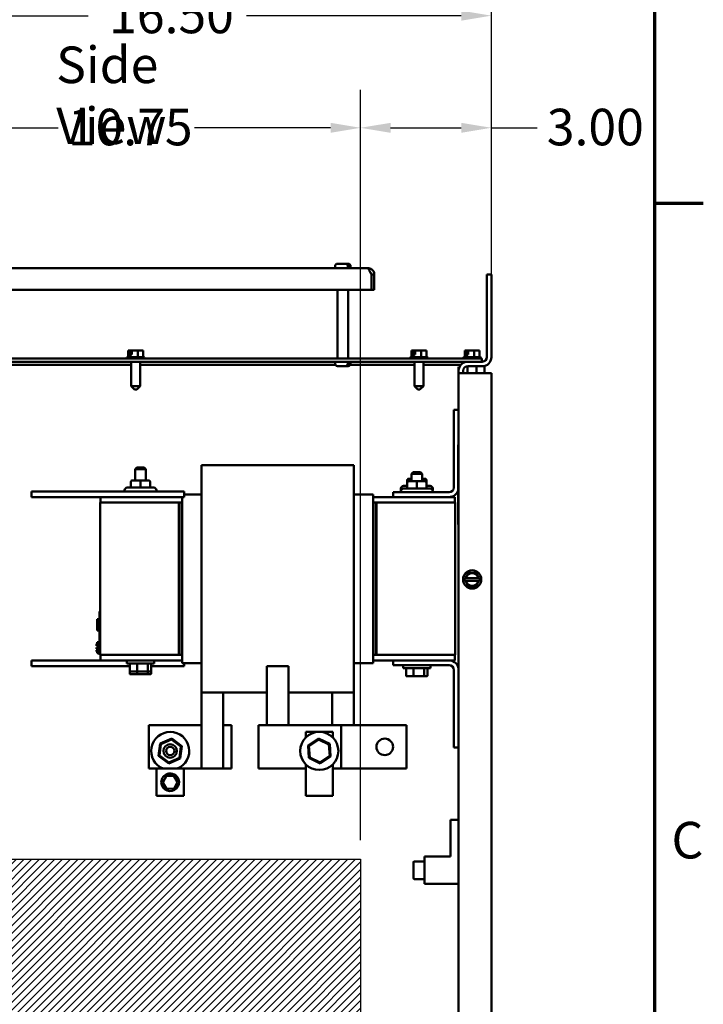
# Model space of a CAD drawing. Units: inches. Extents: x 3 to 151, y 2 to 117.
# Drawn here: x 134 to 150, y 71 to 93 of the extents above; entities that cross this region are included whole.
import ezdxf

# ---------------------------------------------------------------- set-up
doc = ezdxf.new("R2010")
doc.units = ezdxf.units.IN
doc.header["$LTSCALE"] = 7
doc.header["$MEASUREMENT"] = 0
doc.layers.get('0').update_dxf_attribs({"lineweight": 25})
for name, color, linetype, lineweight in [('Border (ANSI)', 7, 'Continuous', 70), ('Dimension (ANSI)', 7, 'Continuous', 25), ('Hatch (ANSI)', 7, 'Continuous', 18), ('Sketch Geometry (ANSI)', 7, 'Continuous', 25), ('Symbol (ANSI)', 7, 'Continuous', 25), ('Visible (ANSI)', 7, 'Continuous', 50)]:
    doc.layers.add(name, color=color, linetype=linetype, lineweight=lineweight)
doc.styles.add('Note Text (ANSI)', font='tahoma.ttf')
doc.dimstyles.new('Default (ANSI)', dxfattribs={"dimscale": 7, "dimtxt": 0.12, "dimasz": 0.098425, "dimexe": 0.125, "dimexo": 0.0625, "dimgap": 0.031496, "dimtad": 0, "dimtih": 1, "dimtoh": 1, "dimrnd": 1e-08, "dimzin": 0, "dimdsep": 46, "dimtxsty": 'Note Text (ANSI)', "dimcen": 0.09, "dimdle": 0.393701, "dimclrd": 256, "dimclre": 256, "dimclrt": 256, "dimadec": 0, "dimazin": 1, "dimtfac": 1, "dimtofl": 0, "dimtmove": 0, "dimatfit": 3, "dimfxl": 1, "dimtolj": 1, "dimtzin": 4, "dimlwd": -1, "dimlwe": -1, "dimarcsym": 0})

# ---------------------------------------------------------------- blocks, each defined once
blk = doc.blocks.new('Borders Default Border')
at = {"layer": 'Border (ANSI)'}
blk.add_line((21.25, 12.75), (21.41, 12.75), dxfattribs=at)
at = {"layer": 'Border (ANSI)', "flags": 128}
blk.add_lwpolyline([(0.75, 0.5), (0.75, 16.5), (21.25, 16.5), (21.25, 0.5), (0.75, 0.5)], dxfattribs=at)
at = {"layer": 'Border (ANSI)', "insert": (21.3057, 10.5629), "char_height": 0.12, "attachment_point": 7, "style": 'Note Text (ANSI)'}
blk.add_mtext('C', dxfattribs=at)
blk = doc.blocks.new('*D32')
at = {"layer": 'Defpoints', "color": 0, "transparency": 16777216}
for p in [(128.523, 93.552), (145.007, 85.348), (128.523, 84.121)]:
    blk.add_point(p, dxfattribs=at)
at = {"layer": 'Dimension (ANSI)', "transparency": 16777216}
for p, q in [((128.523, 84.558), (128.523, 94.427)), ((145.007, 85.786), (145.007, 94.427)), ((129.212, 93.552), (135.76, 93.552)), ((144.318, 93.552), (139.387, 93.552))]:
    blk.add_line(p, q, dxfattribs=at)
for points in [[(129.212, 93.667), (129.212, 93.437), (128.523, 93.552)], [(144.318, 93.667), (144.318, 93.437), (145.007, 93.552)]]:
    blk.add_solid(points, dxfattribs=at)
at = {"layer": 'Dimension (ANSI)', "transparency": 16777216, "insert": (135.98, 93.989), "char_height": 0.84, "attachment_point": 1, "style": 'Note Text (ANSI)'}
blk.add_mtext('\\A1; \\fTahoma|b0|i0;\\H0.8400;16.50', dxfattribs=at)
blk = doc.blocks.new('*D35')
at = {"layer": 'Defpoints', "color": 0, "transparency": 16777216}
for p in [(142.007, 90.978), (145.007, 85.348), (142.007, 74.183)]:
    blk.add_point(p, dxfattribs=at)
at = {"layer": 'Dimension (ANSI)', "transparency": 16777216}
for p, q in [((142.007, 74.62), (142.007, 91.853)), ((145.007, 85.786), (145.007, 91.853)), ((142.696, 90.978), (144.318, 90.978)), ((145.007, 90.978), (146.058, 90.978))]:
    blk.add_line(p, q, dxfattribs=at)
for points in [[(142.696, 91.092), (142.696, 90.863), (142.007, 90.978)], [(144.318, 91.092), (144.318, 90.863), (145.007, 90.978)]]:
    blk.add_solid(points, dxfattribs=at)
at = {"layer": 'Dimension (ANSI)', "transparency": 16777216, "insert": (146.279, 91.415), "char_height": 0.84, "attachment_point": 1, "style": 'Note Text (ANSI)'}
blk.add_mtext('\\A1;3.00', dxfattribs=at)
blk = doc.blocks.new('*D36')
at = {"layer": 'Defpoints', "color": 0, "transparency": 16777216}
for p in [(142.007, 90.978), (131.257, 74.183), (142.007, 74.183)]:
    blk.add_point(p, dxfattribs=at)
at = {"layer": 'Dimension (ANSI)', "transparency": 16777216}
for p, q in [((131.257, 74.62), (131.257, 91.853)), ((142.007, 74.62), (142.007, 91.853)), ((131.946, 90.978), (135.069, 90.978)), ((141.318, 90.978), (138.195, 90.978))]:
    blk.add_line(p, q, dxfattribs=at)
for points in [[(131.946, 91.092), (131.946, 90.863), (131.257, 90.978)], [(141.318, 91.092), (141.318, 90.863), (142.007, 90.978)]]:
    blk.add_solid(points, dxfattribs=at)
at = {"layer": 'Dimension (ANSI)', "transparency": 16777216, "insert": (135.29, 91.415), "char_height": 0.84, "attachment_point": 1, "style": 'Note Text (ANSI)'}
blk.add_mtext('\\A1;10.75', dxfattribs=at)

msp = doc.modelspace()

# ---------------------------------------------------------------- hatches: boundary and pattern name
at = {"layer": 'Hatch (ANSI)'}
h = msp.add_hatch(dxfattribs=at)
h.set_pattern_fill('ANSI31', color=256, style=0)
h.paths.add_polyline_path([(142.007, 74.183), (142.007, 59.183), (131.257, 59.183), (131.257, 74.183)])

# ---------------------------------------------------------------- linework, layer by layer
at = {"layer": 'Sketch Geometry (ANSI)'}
for p, q in [((131.257, 74.183), (142.007, 74.183)), ((142.007, 74.183), (142.007, 59.183))]:
    msp.add_line(p, q, dxfattribs=at)
at = {"layer": 'Visible (ANSI)'}
for p, q in [((142.173, 87.758), (131.027, 87.758)), ((141.42, 87.758), (141.42, 87.798)), ((141.48, 87.858), (141.67, 87.858)), ((141.67, 87.858), (141.698, 87.858)), ((141.698, 87.858), (141.719, 87.858)), ((141.714, 87.788), (141.714, 87.798)), ((141.714, 87.788), (141.741, 87.788)), ((141.741, 87.798), (141.741, 87.788)), ((141.779, 87.758), (141.779, 87.798)), ((142.26, 87.608), (142.26, 87.609)), ((142.26, 87.609), (142.26, 87.609)), ((142.322, 87.609), (142.26, 87.609)), ((142.26, 87.258), (142.26, 87.608)), ((142.322, 87.608), (142.322, 87.609)), ((142.322, 87.258), (142.322, 87.608)), ((145.007, 87.608), (144.903, 87.608)), ((144.903, 87.608), (144.903, 85.712)), ((145.007, 85.712), (145.007, 87.608)), ((130.94, 87.258), (142.26, 87.258)), ((141.475, 87.258), (141.475, 85.683)), ((141.724, 87.258), (141.724, 85.683)), ((142.322, 87.258), (142.26, 87.258)), ((144.787, 85.683), (129.423, 85.683)), ((136.637, 85.684), (136.637, 85.683)), ((136.667, 85.714), (137.026, 85.714)), ((136.692, 85.862), (136.676, 85.862)), ((136.676, 85.714), (136.676, 85.862)), ((136.709, 85.862), (136.692, 85.862)), ((136.714, 85.862), (136.709, 85.862)), ((136.714, 85.772), (136.714, 85.862)), ((136.714, 85.862), (136.719, 85.862)), ((136.724, 85.772), (136.714, 85.772)), ((136.757, 85.772), (136.724, 85.772)), ((136.724, 85.714), (136.724, 85.772)), ((136.726, 85.832), (136.726, 85.852)), ((136.757, 85.832), (136.726, 85.832)), ((136.757, 85.862), (136.757, 85.772)), ((136.778, 85.862), (136.757, 85.862)), ((136.84, 85.862), (136.778, 85.862)), ((136.894, 85.862), (136.84, 85.862)), ((136.934, 85.862), (136.894, 85.862)), ((136.894, 85.714), (136.894, 85.862)), ((136.934, 85.862), (136.936, 85.862)), ((136.936, 85.862), (136.936, 85.862)), ((136.978, 85.862), (136.975, 85.862)), ((137.017, 85.862), (136.978, 85.862)), ((137.017, 85.714), (137.017, 85.862)), ((137.056, 85.684), (137.056, 85.683)), ((143.137, 85.684), (143.137, 85.683)), ((143.167, 85.714), (143.526, 85.714)), ((143.192, 85.862), (143.176, 85.862)), ((143.176, 85.714), (143.176, 85.862)), ((143.209, 85.862), (143.192, 85.862)), ((143.214, 85.862), (143.209, 85.862)), ((143.214, 85.772), (143.214, 85.862)), ((143.214, 85.862), (143.219, 85.862)), ((143.224, 85.772), (143.214, 85.772)), ((143.257, 85.772), (143.224, 85.772)), ((143.224, 85.714), (143.224, 85.772)), ((143.226, 85.832), (143.226, 85.852)), ((143.257, 85.832), (143.226, 85.832)), ((143.257, 85.862), (143.257, 85.772)), ((143.278, 85.862), (143.257, 85.862)), ((143.34, 85.862), (143.278, 85.862)), ((143.394, 85.862), (143.34, 85.862)), ((143.434, 85.862), (143.394, 85.862)), ((143.394, 85.714), (143.394, 85.862)), ((143.434, 85.862), (143.436, 85.862)), ((143.436, 85.862), (143.436, 85.862)), ((143.478, 85.862), (143.475, 85.862)), ((143.517, 85.862), (143.478, 85.862)), ((143.517, 85.714), (143.517, 85.862)), ((143.556, 85.684), (143.556, 85.683)), ((144.357, 85.684), (144.357, 85.683)), ((144.387, 85.714), (144.746, 85.714)), ((144.412, 85.862), (144.396, 85.862)), ((144.396, 85.714), (144.396, 85.862)), ((144.429, 85.862), (144.412, 85.862)), ((144.434, 85.862), (144.429, 85.862)), ((144.434, 85.772), (144.434, 85.862)), ((144.434, 85.862), (144.439, 85.862)), ((144.444, 85.772), (144.434, 85.772)), ((144.477, 85.772), (144.444, 85.772)), ((144.444, 85.714), (144.444, 85.772)), ((144.446, 85.832), (144.446, 85.852)), ((144.477, 85.832), (144.446, 85.832)), ((144.477, 85.862), (144.477, 85.772)), ((144.498, 85.862), (144.477, 85.862)), ((144.56, 85.862), (144.498, 85.862)), ((144.614, 85.862), (144.56, 85.862)), ((144.654, 85.862), (144.614, 85.862)), ((144.614, 85.714), (144.614, 85.862)), ((144.654, 85.862), (144.656, 85.862)), ((144.656, 85.862), (144.656, 85.862)), ((144.698, 85.862), (144.695, 85.862)), ((144.737, 85.862), (144.698, 85.862)), ((144.737, 85.714), (144.737, 85.862)), ((144.776, 85.684), (144.776, 85.683)), ((144.787, 85.608), (144.787, 85.683)), ((129.423, 85.608), (144.787, 85.608)), ((131.768, 85.534), (136.743, 85.534)), ((136.743, 85.608), (136.743, 85.046)), ((136.95, 85.608), (136.95, 85.046)), ((136.95, 85.534), (141.431, 85.534)), ((141.42, 85.608), (141.42, 85.568)), ((141.67, 85.508), (141.48, 85.508)), ((141.698, 85.508), (141.67, 85.508)), ((141.719, 85.508), (141.698, 85.508)), ((141.714, 85.568), (141.714, 85.578)), ((141.741, 85.578), (141.714, 85.578)), ((141.741, 85.578), (141.741, 85.568)), ((141.768, 85.534), (143.243, 85.534)), ((141.779, 85.608), (141.779, 85.568)), ((143.243, 85.608), (143.243, 85.046)), ((143.45, 85.608), (143.45, 85.046)), ((143.45, 85.534), (144.305, 85.534)), ((144.257, 85.487), (144.252, 85.487)), ((144.252, 84.047), (144.252, 85.487)), ((144.257, 85.4), (144.257, 85.487)), ((144.463, 85.608), (144.463, 85.608)), ((144.463, 85.504), (144.463, 85.348)), ((144.465, 85.504), (144.799, 85.504)), ((144.67, 85.504), (144.67, 85.348)), ((144.787, 85.608), (144.799, 85.608)), ((144.847, 85.459), (144.847, 85.51)), ((144.847, 85.459), (144.847, 85.348)), ((144.257, 85.348), (144.257, 85.4)), ((144.465, 85.348), (144.257, 85.348)), ((144.257, 83.701), (144.257, 85.348)), ((144.361, 85.4), (144.361, 85.348)), ((145.007, 85.348), (144.465, 85.348)), ((145.007, 33.868), (145.007, 85.348)), ((136.743, 85.046), (136.95, 85.046)), ((136.823, 84.966), (136.743, 85.046)), ((136.87, 84.966), (136.95, 85.046)), ((143.243, 85.046), (143.45, 85.046)), ((143.323, 84.966), (143.243, 85.046)), ((143.37, 84.966), (143.45, 85.046)), ((136.87, 84.966), (136.823, 84.966)), ((143.37, 84.966), (143.323, 84.966)), ((144.147, 84.499), (144.252, 84.499)), ((144.147, 82.719), (144.147, 84.499)), ((144.257, 84.047), (144.252, 84.047)), ((144.247, 83.701), (144.257, 83.701)), ((144.247, 81.871), (144.247, 83.701)), ((144.257, 83.701), (144.257, 81.871)), ((138.355, 83.234), (141.855, 83.234)), ((138.355, 83.234), (138.355, 83.089)), ((141.855, 83.234), (141.855, 83.089)), ((136.872, 83.182), (136.832, 83.142)), ((137.082, 83.142), (136.832, 83.142)), ((136.832, 82.881), (136.832, 83.142)), ((136.872, 83.182), (137.042, 83.182)), ((137.042, 83.182), (137.082, 83.142)), ((137.082, 82.881), (137.082, 83.142)), ((138.355, 82.33), (138.355, 83.089)), ((141.855, 82.33), (141.855, 83.089)), ((143.212, 83.072), (143.172, 83.032)), ((143.422, 83.032), (143.172, 83.032)), ((143.172, 82.861), (143.172, 83.032)), ((143.212, 83.072), (143.382, 83.072)), ((143.382, 83.072), (143.422, 83.032)), ((143.422, 82.861), (143.422, 83.032)), ((136.738, 82.851), (136.738, 82.746)), ((136.957, 82.881), (136.768, 82.881)), ((137.146, 82.881), (136.957, 82.881)), ((136.957, 82.851), (136.957, 82.746)), ((137.146, 82.881), (137.146, 82.881)), ((137.176, 82.851), (137.176, 82.746)), ((137.176, 82.851), (137.176, 82.746)), ((142.993, 82.756), (143.078, 82.756)), ((143.078, 82.891), (143.078, 82.831)), ((143.078, 82.831), (143.078, 82.726)), ((143.172, 82.921), (143.108, 82.921)), ((143.297, 82.861), (143.108, 82.861)), ((143.486, 82.861), (143.297, 82.861)), ((143.297, 82.831), (143.297, 82.726)), ((143.486, 82.921), (143.422, 82.921)), ((143.486, 82.921), (143.486, 82.921)), ((143.486, 82.861), (143.486, 82.861)), ((143.516, 82.891), (143.516, 82.835)), ((143.516, 82.891), (143.516, 82.831)), ((143.516, 82.831), (143.516, 82.726)), ((143.516, 82.831), (143.516, 82.726)), ((143.516, 82.756), (143.601, 82.756)), ((134.457, 82.629), (134.457, 82.499)), ((134.457, 82.629), (137.957, 82.629)), ((136.593, 82.629), (136.593, 82.656)), ((136.653, 82.716), (137.261, 82.716)), ((137.321, 82.629), (137.321, 82.656)), ((137.957, 82.629), (137.957, 82.499)), ((137.957, 82.559), (138.355, 82.559)), ((141.855, 82.559), (142.295, 82.559)), ((142.295, 82.445), (142.295, 82.559)), ((142.757, 82.609), (144.037, 82.609)), ((142.757, 82.499), (142.757, 82.609)), ((142.933, 82.669), (142.933, 82.696)), ((142.933, 82.609), (142.933, 82.636)), ((142.993, 82.696), (143.601, 82.696)), ((143.661, 82.669), (143.661, 82.696)), ((143.661, 82.609), (143.661, 82.636)), ((134.457, 82.499), (137.957, 82.499)), ((137.835, 82.374), (136.035, 82.374)), ((136.035, 78.874), (136.035, 82.374)), ((136.04, 82.374), (136.04, 82.499)), ((137.835, 82.374), (137.835, 78.874)), ((137.835, 82.374), (137.855, 82.374)), ((137.835, 82.344), (137.855, 82.344)), ((137.835, 82.344), (137.835, 78.874)), ((137.915, 82.374), (137.855, 82.374)), ((137.855, 78.874), (137.855, 82.374)), ((137.855, 78.874), (137.855, 82.344)), ((137.915, 82.499), (137.915, 82.445)), ((137.915, 82.33), (137.915, 82.445)), ((137.915, 82.33), (137.915, 78.918)), ((138.355, 82.33), (138.355, 78.918)), ((141.855, 82.33), (141.855, 78.918)), ((142.757, 82.499), (142.295, 82.499)), ((142.295, 82.445), (142.295, 82.33)), ((142.355, 82.374), (142.295, 82.374)), ((142.295, 78.918), (142.295, 82.33)), ((142.355, 82.374), (142.355, 78.874)), ((142.355, 82.374), (142.375, 82.374)), ((142.375, 82.344), (142.355, 82.344)), ((142.355, 82.344), (142.355, 78.874)), ((144.175, 82.374), (142.375, 82.374)), ((142.375, 78.874), (142.375, 82.374)), ((142.375, 78.874), (142.375, 82.344)), ((144.037, 82.499), (142.757, 82.499)), ((144.17, 82.499), (144.037, 82.499)), ((144.17, 82.374), (144.17, 82.499)), ((144.175, 82.374), (144.175, 78.874)), ((144.247, 81.871), (144.257, 81.871)), ((144.257, 69.513), (144.257, 81.871)), ((144.451, 80.712), (144.419, 80.657)), ((144.451, 80.712), (144.479, 80.761)), ((144.479, 80.761), (144.535, 80.761)), ((144.599, 80.761), (144.535, 80.761)), ((144.599, 80.761), (144.655, 80.761)), ((144.655, 80.761), (144.683, 80.712)), ((144.715, 80.657), (144.683, 80.712)), ((144.391, 80.608), (144.408, 80.638)), ((144.408, 80.578), (144.391, 80.608)), ((144.408, 80.638), (144.419, 80.657)), ((144.408, 80.638), (144.414, 80.638)), ((144.414, 80.578), (144.408, 80.578)), ((144.419, 80.56), (144.408, 80.578)), ((144.414, 80.638), (144.424, 80.638)), ((144.424, 80.578), (144.414, 80.578)), ((144.419, 80.56), (144.451, 80.505)), ((144.709, 80.638), (144.424, 80.638)), ((144.424, 80.578), (144.709, 80.578)), ((144.479, 80.456), (144.451, 80.505)), ((144.683, 80.504), (144.655, 80.456)), ((144.683, 80.504), (144.715, 80.559)), ((144.709, 80.638), (144.72, 80.638)), ((144.72, 80.578), (144.709, 80.578)), ((144.715, 80.657), (144.726, 80.638)), ((144.725, 80.578), (144.715, 80.559)), ((144.72, 80.638), (144.726, 80.638)), ((144.725, 80.578), (144.72, 80.578)), ((144.743, 80.608), (144.725, 80.578)), ((144.726, 80.638), (144.743, 80.608)), ((144.535, 80.456), (144.479, 80.456)), ((144.535, 80.456), (144.598, 80.456)), ((144.655, 80.456), (144.598, 80.456)), ((136.015, 79.784), (136.015, 79.874)), ((136.035, 79.874), (136.015, 79.874)), ((135.965, 79.689), (135.965, 79.694)), ((136.015, 79.694), (135.965, 79.694)), ((135.965, 79.468), (135.965, 79.689)), ((136.015, 79.689), (135.965, 79.689)), ((136.015, 79.784), (136.015, 78.964)), ((135.965, 79.439), (135.965, 79.468)), ((136.015, 79.468), (135.965, 79.468)), ((136.015, 79.439), (135.965, 79.439)), ((135.965, 79.433), (135.965, 79.439)), ((136.015, 79.433), (135.965, 79.433)), ((135.945, 79.132), (135.965, 79.132)), ((135.945, 79.128), (135.945, 79.132)), ((135.945, 79.128), (135.965, 79.128)), ((135.945, 79.11), (135.945, 79.128)), ((136.015, 79.165), (135.965, 79.165)), ((135.965, 79.164), (135.965, 79.165)), ((135.965, 79.128), (135.965, 79.164)), ((136.015, 79.164), (135.965, 79.164)), ((135.995, 79.078), (135.995, 79.141)), ((136.015, 79.141), (135.995, 79.141)), ((135.945, 79.104), (135.945, 79.11)), ((135.995, 79.11), (135.945, 79.11)), ((135.995, 79.104), (135.945, 79.104)), ((135.945, 79.103), (135.945, 79.104)), ((135.945, 79.1), (135.945, 79.103)), ((135.995, 79.103), (135.945, 79.103)), ((135.945, 79.094), (135.945, 79.1)), ((135.995, 79.1), (135.945, 79.1)), ((135.995, 79.094), (135.945, 79.094)), ((135.945, 79.089), (135.945, 79.094)), ((135.945, 79.083), (135.945, 79.089)), ((135.995, 79.089), (135.945, 79.089)), ((135.995, 79.083), (135.945, 79.083)), ((135.945, 79.045), (135.945, 79.048)), ((135.995, 79.048), (135.945, 79.048)), ((135.945, 79.029), (135.945, 79.045)), ((136.015, 79.045), (135.945, 79.045)), ((135.945, 79.017), (135.945, 79.029)), ((135.945, 79.012), (135.945, 79.017)), ((135.965, 79.012), (135.945, 79.012)), ((135.945, 78.981), (135.945, 78.988)), ((135.965, 78.988), (135.945, 78.988)), ((136.015, 78.981), (135.945, 78.981)), ((135.945, 78.974), (135.945, 78.981)), ((135.945, 78.973), (135.945, 78.974)), ((136.015, 78.974), (135.945, 78.974)), ((135.945, 78.966), (135.945, 78.973)), ((136.015, 78.973), (135.945, 78.973)), ((135.945, 78.951), (135.945, 78.966)), ((136.015, 78.966), (135.945, 78.966)), ((135.965, 78.951), (135.945, 78.951)), ((135.965, 79.007), (135.965, 79.012)), ((135.965, 78.991), (135.965, 79.007)), ((135.965, 78.984), (135.965, 78.991)), ((136.015, 78.991), (135.965, 78.991)), ((136.015, 78.984), (135.965, 78.984)), ((135.965, 78.983), (135.965, 78.984)), ((135.965, 78.981), (135.965, 78.983)), ((136.015, 78.983), (135.965, 78.983)), ((135.965, 78.913), (135.965, 78.951)), ((136.015, 78.913), (135.965, 78.913)), ((135.965, 78.912), (135.965, 78.913)), ((136.015, 78.912), (135.965, 78.912)), ((136.015, 79.078), (135.995, 79.078)), ((135.995, 79.078), (135.995, 79.062)), ((136.015, 79.062), (135.995, 79.062)), ((135.995, 79.062), (135.995, 79.045)), ((136.015, 78.874), (136.015, 78.964)), ((137.915, 78.804), (137.915, 78.918)), ((138.355, 78.16), (138.355, 78.918)), ((141.855, 78.16), (141.855, 78.918)), ((142.295, 78.918), (142.295, 78.804)), ((134.457, 78.619), (134.457, 78.749)), ((136.04, 78.749), (134.457, 78.749)), ((136.035, 78.874), (136.015, 78.874)), ((136.035, 78.874), (137.835, 78.874)), ((136.04, 78.874), (136.04, 78.749)), ((136.04, 78.749), (137.915, 78.749)), ((136.644, 78.682), (136.644, 78.749)), ((136.644, 78.682), (137.269, 78.682)), ((137.269, 78.682), (137.269, 78.749)), ((137.835, 78.874), (137.855, 78.874)), ((137.855, 78.874), (137.915, 78.874)), ((137.915, 78.804), (137.915, 78.689)), ((137.915, 78.689), (138.355, 78.689)), ((137.957, 78.619), (137.957, 78.689)), ((141.855, 78.689), (142.295, 78.689)), ((142.295, 78.874), (142.355, 78.874)), ((142.295, 78.689), (142.295, 78.804)), ((142.295, 78.749), (142.757, 78.749)), ((142.375, 78.874), (142.355, 78.874)), ((142.375, 78.874), (144.175, 78.874)), ((142.757, 78.639), (142.757, 78.749)), ((142.757, 78.749), (144.037, 78.749)), ((144.037, 78.749), (144.17, 78.749)), ((144.17, 78.874), (144.17, 78.749)), ((136.71, 78.619), (134.457, 78.619)), ((136.71, 78.514), (136.71, 78.662)), ((136.71, 78.451), (136.71, 78.514)), ((136.732, 78.494), (136.887, 78.494)), ((136.88, 78.514), (136.88, 78.662)), ((136.88, 78.451), (136.88, 78.494)), ((136.887, 78.494), (137.111, 78.494)), ((137.111, 78.494), (137.181, 78.494)), ((137.127, 78.662), (137.127, 78.514)), ((137.127, 78.494), (137.127, 78.451)), ((137.204, 78.514), (137.204, 78.662)), ((137.957, 78.619), (137.204, 78.619)), ((137.204, 78.451), (137.204, 78.514)), ((139.855, 78.615), (140.355, 78.615)), ((139.855, 77.264), (139.855, 78.615)), ((140.355, 77.264), (140.355, 78.615)), ((144.037, 78.639), (142.757, 78.639)), ((142.984, 78.572), (142.984, 78.639)), ((142.984, 78.572), (143.609, 78.572)), ((143.05, 78.404), (143.05, 78.552)), ((143.22, 78.404), (143.22, 78.552)), ((143.467, 78.552), (143.467, 78.404)), ((143.544, 78.404), (143.544, 78.552)), ((143.609, 78.572), (143.609, 78.639)), ((144.147, 76.749), (144.147, 78.529)), ((136.732, 78.431), (136.887, 78.431)), ((136.887, 78.431), (137.111, 78.431)), ((137.111, 78.431), (137.181, 78.431)), ((143.072, 78.384), (143.227, 78.384)), ((143.227, 78.384), (143.451, 78.384)), ((143.451, 78.384), (143.521, 78.384)), ((138.355, 78.16), (138.355, 78.014)), ((138.355, 78.014), (139.855, 78.014)), ((138.355, 78.014), (138.355, 76.264)), ((138.855, 77.264), (138.855, 78.014)), ((140.355, 78.014), (141.855, 78.014)), ((141.355, 78.014), (141.355, 77.264)), ((141.855, 78.16), (141.855, 78.014)), ((141.855, 78.014), (141.855, 77.264)), ((138.355, 77.264), (137.148, 77.264)), ((137.148, 77.264), (137.148, 76.264)), ((138.855, 77.264), (138.833, 77.264)), ((139.045, 77.264), (138.855, 77.264)), ((138.855, 76.264), (138.855, 77.264)), ((139.045, 76.264), (139.045, 77.264)), ((139.665, 77.264), (140.075, 77.264)), ((139.665, 76.264), (139.665, 77.264)), ((141.561, 77.264), (140.075, 77.264)), ((141.372, 77.108), (140.747, 77.108)), ((140.747, 77.108), (140.747, 76.977)), ((141.372, 76.977), (141.372, 77.108)), ((141.561, 76.264), (141.561, 77.264)), ((141.561, 77.264), (141.575, 77.264)), ((143.061, 77.264), (141.575, 77.264)), ((143.061, 76.264), (143.061, 77.264)), ((137.674, 76.957), (137.408, 76.844)), ((137.426, 76.83), (137.671, 76.934)), ((137.674, 76.957), (137.671, 76.934)), ((137.671, 76.934), (137.883, 76.774)), ((137.904, 76.783), (137.674, 76.957)), ((141.041, 76.959), (140.801, 76.798)), ((140.822, 76.788), (141.042, 76.936)), ((141.042, 76.936), (141.041, 76.959)), ((141.3, 76.831), (141.041, 76.959)), ((141.042, 76.936), (141.28, 76.818)), ((137.408, 76.844), (137.373, 76.558)), ((137.394, 76.567), (137.426, 76.83)), ((137.408, 76.844), (137.426, 76.83)), ((137.883, 76.774), (137.851, 76.511)), ((137.869, 76.497), (137.904, 76.783)), ((137.904, 76.783), (137.883, 76.774)), ((140.822, 76.788), (140.801, 76.798)), ((140.801, 76.798), (140.82, 76.51)), ((140.839, 76.523), (140.822, 76.788)), ((141.28, 76.818), (141.3, 76.831)), ((141.28, 76.818), (141.298, 76.553)), ((141.319, 76.543), (141.3, 76.831)), ((144.257, 76.749), (144.147, 76.749)), ((137.373, 76.558), (137.394, 76.567)), ((137.373, 76.558), (137.604, 76.384)), ((137.606, 76.407), (137.394, 76.567)), ((137.604, 76.384), (137.869, 76.497)), ((137.851, 76.511), (137.606, 76.407)), ((137.851, 76.511), (137.869, 76.497)), ((140.839, 76.523), (140.82, 76.51)), ((140.82, 76.51), (141.079, 76.382)), ((141.078, 76.406), (140.839, 76.523)), ((141.298, 76.553), (141.078, 76.406)), ((141.079, 76.382), (141.319, 76.543)), ((141.298, 76.553), (141.319, 76.543)), ((137.148, 76.264), (137.326, 76.264)), ((137.326, 76.264), (137.326, 75.639)), ((137.951, 76.264), (137.326, 76.264)), ((137.606, 76.407), (137.604, 76.384)), ((137.951, 75.639), (137.951, 76.264)), ((137.951, 76.264), (138.355, 76.264)), ((138.833, 76.264), (138.355, 76.264)), ((138.833, 76.264), (138.855, 76.264)), ((138.855, 76.264), (139.045, 76.264)), ((140.075, 76.264), (139.665, 76.264)), ((140.075, 76.264), (140.747, 76.264)), ((140.747, 76.364), (140.747, 75.639)), ((141.078, 76.406), (141.079, 76.382)), ((141.372, 75.639), (141.372, 76.364)), ((141.372, 76.264), (141.561, 76.264)), ((141.575, 76.264), (141.561, 76.264)), ((141.575, 76.264), (143.061, 76.264)), ((137.468, 75.948), (137.551, 76.098)), ((137.551, 76.098), (137.721, 76.101)), ((137.721, 76.101), (137.809, 75.955)), ((137.556, 75.803), (137.468, 75.948)), ((137.727, 75.806), (137.556, 75.803)), ((137.809, 75.955), (137.727, 75.806)), ((137.951, 75.639), (137.326, 75.639)), ((140.747, 75.639), (141.372, 75.639)), ((144.07, 74.244), (144.07, 75.088)), ((144.07, 75.088), (144.257, 75.088)), ((143.47, 73.619), (143.47, 74.244)), ((143.47, 74.244), (144.07, 74.244)), ((143.22, 74.115), (143.22, 73.749)), ((143.47, 74.135), (143.24, 74.135)), ((143.47, 73.728), (143.24, 73.728)), ((144.257, 73.619), (143.47, 73.619))]:
    msp.add_line(p, q, dxfattribs=at)
for centre, radius in [((144.567, 80.608), 0.21), ((141.06, 76.671), 0.437), ((142.561, 76.764), 0.19), ((137.639, 76.671), 0.155), ((137.639, 76.671), 0.095)]:
    msp.add_circle(centre, radius, dxfattribs=at)
for centre, radius, start, end in [((141.48, 87.798), 0.06, 90, 180), ((141.719, 87.798), 0.06, 0, 90), ((142.173, 87.608), 0.149, 73.3904, 90), ((136.667, 85.684), 0.03, 90, 180), ((137.026, 85.684), 0.03, 0, 90), ((143.167, 85.684), 0.03, 90, 180), ((143.526, 85.684), 0.03, 0, 90), ((144.387, 85.684), 0.03, 90, 180), ((144.746, 85.684), 0.03, 0, 90), ((144.799, 85.712), 0.104, 270, 0), ((144.799, 85.712), 0.208, 270, 0), ((141.48, 85.568), 0.06, 180, 270), ((141.719, 85.568), 0.06, 270, 0), ((144.465, 85.4), 0.208, 90, 180), ((144.465, 85.4), 0.104, 90, 180), ((142.993, 82.696), 0.06, 90, 180), ((143.601, 82.696), 0.06, 0, 90), ((136.653, 82.656), 0.06, 90, 180), ((137.261, 82.656), 0.06, 0, 90), ((142.993, 82.636), 0.06, 90, 180), ((142.993, 82.669), 0.06, 180, 195.962), ((143.601, 82.636), 0.06, 0, 90), ((143.601, 82.669), 0.06, 344.038, 0), ((144.037, 82.719), 0.11, 270, 0), ((144.037, 82.719), 0.22, 270, 342.6586), ((144.567, 80.608), 0.146, 11.8204, 168.0424), ((144.567, 80.608), 0.146, 191.8204, 348.0424), ((144.037, 78.529), 0.22, 0, 90), ((144.037, 78.529), 0.11, 0, 90), ((137.639, 76.671), 0.437, 291.7868, 248.2132), ((143.24, 74.115), 0.02, 90, 180), ((143.24, 73.748), 0.02, 180, 270)]:
    msp.add_arc(centre, radius, start, end, dxfattribs=at)
for centre, major_axis, ratio, start_param, end_param in [((136.708, 82.746), (0.03, 0), 0.999498, 4.712389, 6.283185), ((136.768, 82.851), (0.03, 0), 0.999498, 1.570796, 3.141593), ((136.957, 82.851), (0, -0.03), 0.001006, 3.141593, 4.712389), ((136.957, 82.746), (0, 0.03), 0.001006, 3.141593, 4.712389), ((137.146, 82.851), (-0.03, 0), 0.999498, 3.141593, 4.712389), ((137.146, 82.851), (0, -0.03), 0.999497, 1.570796, 3.141593), ((137.206, 82.746), (0.03, 0), 0.999498, 3.141593, 4.712389), ((137.206, 82.746), (0, 0.03), 0.999497, 1.570796, 3.141593), ((143.048, 82.786), (0.03, 0), 0.999498, 4.712389, 6.283185), ((143.108, 82.891), (0.03, 0), 0.999498, 1.570796, 3.141593), ((143.108, 82.831), (0.03, 0), 0.999498, 1.570796, 3.141593), ((143.297, 82.831), (0, -0.03), 0.001006, 3.141593, 4.712389), ((143.486, 82.891), (-0.03, 0), 0.999498, 3.141593, 4.712389), ((143.486, 82.891), (0, -0.03), 0.999497, 1.570796, 3.141593), ((143.486, 82.831), (-0.03, 0), 0.999498, 3.141593, 4.712389), ((143.486, 82.831), (0, -0.03), 0.999497, 1.570796, 3.141593), ((143.546, 82.786), (0.03, 0), 0.999498, 3.141593, 4.712389), ((143.546, 82.786), (0, 0.03), 0.999497, 1.692089, 3.141593), ((143.048, 82.726), (0.03, 0), 0.999498, 4.712389, 6.283185), ((143.297, 82.726), (0, 0.03), 0.001006, 3.141593, 4.712389), ((143.546, 82.726), (0.03, 0), 0.999498, 3.141593, 4.712389), ((143.546, 82.726), (0, 0.03), 0.999497, 1.570796, 3.141593), ((136.732, 78.662), (0.0226, 0), 0.88606, 1.570796, 3.141593), ((136.887, 78.662), (0, 0.02), 0.352846, 0, 1.570796), ((137.111, 78.662), (0, 0.02), 0.775745, 4.712389, 6.283185), ((137.181, 78.662), (-0.0226, 0), 0.88606, 3.141593, 4.712389), ((136.732, 78.514), (0.0226, 0), 0.88606, 3.141593, 4.712389), ((136.732, 78.451), (0.0226, 0), 0.88606, 3.141593, 4.712389), ((136.887, 78.514), (0, -0.02), 0.352846, 4.712389, 6.283185), ((136.887, 78.451), (0, -0.02), 0.352846, 4.712389, 6.283185), ((137.111, 78.514), (0, -0.02), 0.775745, 0, 1.570796), ((137.111, 78.451), (0, -0.02), 0.775745, 0, 1.570796), ((137.181, 78.514), (-0.0226, 0), 0.88606, 1.570796, 3.141593), ((137.181, 78.451), (-0.0226, 0), 0.88606, 1.570796, 3.141593), ((143.072, 78.552), (0.0226, 0), 0.88606, 1.570796, 3.141593), ((143.227, 78.552), (0, 0.02), 0.352846, 0, 1.570796), ((143.451, 78.552), (0, 0.02), 0.775745, 4.712389, 6.283185), ((143.521, 78.552), (-0.0226, 0), 0.88606, 3.141593, 4.712389), ((143.072, 78.404), (0.0226, 0), 0.88606, 3.141593, 4.712389), ((143.227, 78.404), (0, -0.02), 0.352846, 4.712389, 6.283185), ((143.451, 78.404), (0, -0.02), 0.775745, 0, 1.570796), ((143.521, 78.404), (-0.0226, 0), 0.88606, 1.570796, 3.141593)]:
    msp.add_ellipse(centre, major_axis=major_axis, ratio=ratio, start_param=start_param, end_param=end_param, dxfattribs=at)
for points, knots in [([(141.714, 87.798), (141.714, 87.805), (141.712, 87.814), (141.708, 87.827), (141.705, 87.835), (141.697, 87.845), (141.692, 87.85), (141.682, 87.856), (141.676, 87.858), (141.67, 87.858)], [0, 0, 0, 0, 0.0562758, 0.0562758, 0.1127314, 0.1127314, 0.169509, 0.169509, 0.2268296, 0.2268296, 0.2268296, 0.2268296]), ([(141.698, 87.858), (141.704, 87.858), (141.71, 87.856), (141.72, 87.85), (141.725, 87.845), (141.733, 87.835), (141.736, 87.827), (141.74, 87.814), (141.741, 87.805), (141.741, 87.798)], [-0.2268296, -0.2268296, -0.2268296, -0.2268296, -0.169509, -0.169509, -0.1127314, -0.1127314, -0.0562758, -0.0562758, 0, 0, 0, 0]), ([(142.26, 87.609), (142.252, 87.62), (142.244, 87.632), (142.229, 87.657), (142.222, 87.669), (142.211, 87.689), (142.206, 87.698), (142.199, 87.715), (142.197, 87.723), (142.197, 87.735), (142.199, 87.74), (142.205, 87.747), (142.21, 87.75), (142.216, 87.751)], [0.0012087, 0.0012087, 0.0012087, 0.0012087, 0.1042657, 0.1042657, 0.2085314, 0.2085314, 0.2934722, 0.2934722, 0.378413, 0.378413, 0.44441, 0.44441, 0.510407, 0.510407, 0.510407, 0.510407]), ([(142.216, 87.751), (142.222, 87.75), (142.229, 87.747), (142.245, 87.74), (142.253, 87.735), (142.268, 87.724), (142.276, 87.717), (142.29, 87.701), (142.296, 87.693), (142.308, 87.674), (142.314, 87.661), (142.321, 87.634), (142.322, 87.621), (142.322, 87.609)], [0.7511906, 0.7511906, 0.7511906, 0.7511906, 0.8163747, 0.8163747, 0.8832125, 0.8832125, 0.9601517, 0.9601517, 1.037091, 1.037091, 1.1493061, 1.1493061, 1.2603123, 1.2603123, 1.2603123, 1.2603123]), ([(142.243, 87.635), (142.24, 87.641), (142.237, 87.648), (142.231, 87.655), (142.23, 87.657), (142.228, 87.659)], [0.37224887, 0.37224887, 0.37224887, 0.37224887, 0.42313214, 0.42313214, 0.44432122, 0.44432122, 0.44432122, 0.44432122]), ([(136.692, 85.862), (136.692, 85.862), (136.693, 85.862), (136.696, 85.862), (136.698, 85.861), (136.7, 85.861), (136.702, 85.861), (136.704, 85.862), (136.707, 85.862), (136.708, 85.862), (136.709, 85.862)], [0.5840084, 0.5840084, 0.5840084, 0.5840084, 0.6066591, 0.6066591, 0.6595764, 0.6595764, 0.6595764, 0.7124936, 0.7124936, 0.7351443, 0.7351443, 0.7351443, 0.7351443]), ([(136.719, 85.862), (136.72, 85.862), (136.721, 85.862), (136.722, 85.861), (136.723, 85.86), (136.724, 85.858), (136.725, 85.857), (136.726, 85.855), (136.726, 85.853), (136.726, 85.852)], [0.03795763, 0.03795763, 0.03795763, 0.03795763, 0.04760535, 0.04760535, 0.05716879, 0.05716879, 0.06661446, 0.06661446, 0.07595608, 0.07595608, 0.07595608, 0.07595608]), ([(136.757, 85.862), (136.756, 85.862), (136.755, 85.862), (136.749, 85.862), (136.743, 85.861), (136.738, 85.861), (136.733, 85.861), (136.727, 85.862), (136.721, 85.862), (136.72, 85.862), (136.719, 85.862)], [0.593807, 0.593807, 0.593807, 0.593807, 0.6066591, 0.6066591, 0.6595764, 0.6595764, 0.6595764, 0.7124936, 0.7124936, 0.7234177, 0.7234177, 0.7234177, 0.7234177]), ([(136.778, 85.862), (136.781, 85.862), (136.785, 85.862), (136.794, 85.862), (136.802, 85.861), (136.809, 85.861), (136.816, 85.861), (136.824, 85.862), (136.833, 85.862), (136.837, 85.862), (136.84, 85.862)], [0.5840084, 0.5840084, 0.5840084, 0.5840084, 0.6066591, 0.6066591, 0.6595764, 0.6595764, 0.6595764, 0.7124936, 0.7124936, 0.7351443, 0.7351443, 0.7351443, 0.7351443]), ([(136.934, 85.862), (136.936, 85.862), (136.938, 85.862), (136.945, 85.862), (136.951, 85.861), (136.956, 85.861), (136.961, 85.861), (136.966, 85.862), (136.973, 85.862), (136.976, 85.862), (136.978, 85.862)], [0.5840084, 0.5840084, 0.5840084, 0.5840084, 0.6066591, 0.6066591, 0.6595764, 0.6595764, 0.6595764, 0.7124936, 0.7124936, 0.7351443, 0.7351443, 0.7351443, 0.7351443]), ([(143.192, 85.862), (143.192, 85.862), (143.193, 85.862), (143.196, 85.862), (143.198, 85.861), (143.2, 85.861), (143.202, 85.861), (143.204, 85.862), (143.207, 85.862), (143.208, 85.862), (143.209, 85.862)], [0.5840084, 0.5840084, 0.5840084, 0.5840084, 0.6066591, 0.6066591, 0.6595764, 0.6595764, 0.6595764, 0.7124936, 0.7124936, 0.7351443, 0.7351443, 0.7351443, 0.7351443]), ([(143.219, 85.862), (143.22, 85.862), (143.221, 85.862), (143.222, 85.861), (143.223, 85.86), (143.224, 85.858), (143.225, 85.857), (143.226, 85.855), (143.226, 85.853), (143.226, 85.852)], [0.03795763, 0.03795763, 0.03795763, 0.03795763, 0.04760535, 0.04760535, 0.05716879, 0.05716879, 0.06661446, 0.06661446, 0.07595608, 0.07595608, 0.07595608, 0.07595608]), ([(143.257, 85.862), (143.256, 85.862), (143.255, 85.862), (143.249, 85.862), (143.243, 85.861), (143.238, 85.861), (143.233, 85.861), (143.227, 85.862), (143.221, 85.862), (143.22, 85.862), (143.219, 85.862)], [0.593807, 0.593807, 0.593807, 0.593807, 0.6066591, 0.6066591, 0.6595764, 0.6595764, 0.6595764, 0.7124936, 0.7124936, 0.7234177, 0.7234177, 0.7234177, 0.7234177]), ([(143.278, 85.862), (143.281, 85.862), (143.285, 85.862), (143.294, 85.862), (143.302, 85.861), (143.309, 85.861), (143.316, 85.861), (143.324, 85.862), (143.333, 85.862), (143.337, 85.862), (143.34, 85.862)], [0.5840084, 0.5840084, 0.5840084, 0.5840084, 0.6066591, 0.6066591, 0.6595764, 0.6595764, 0.6595764, 0.7124936, 0.7124936, 0.7351443, 0.7351443, 0.7351443, 0.7351443]), ([(143.434, 85.862), (143.436, 85.862), (143.438, 85.862), (143.445, 85.862), (143.451, 85.861), (143.456, 85.861), (143.461, 85.861), (143.466, 85.862), (143.473, 85.862), (143.476, 85.862), (143.478, 85.862)], [0.5840084, 0.5840084, 0.5840084, 0.5840084, 0.6066591, 0.6066591, 0.6595764, 0.6595764, 0.6595764, 0.7124936, 0.7124936, 0.7351443, 0.7351443, 0.7351443, 0.7351443]), ([(144.412, 85.862), (144.412, 85.862), (144.413, 85.862), (144.416, 85.862), (144.418, 85.861), (144.42, 85.861), (144.422, 85.861), (144.424, 85.862), (144.427, 85.862), (144.428, 85.862), (144.429, 85.862)], [0.5840084, 0.5840084, 0.5840084, 0.5840084, 0.6066591, 0.6066591, 0.6595764, 0.6595764, 0.6595764, 0.7124936, 0.7124936, 0.7351443, 0.7351443, 0.7351443, 0.7351443]), ([(144.439, 85.862), (144.44, 85.862), (144.441, 85.862), (144.442, 85.861), (144.443, 85.86), (144.444, 85.858), (144.445, 85.857), (144.446, 85.855), (144.446, 85.853), (144.446, 85.852)], [0.03795763, 0.03795763, 0.03795763, 0.03795763, 0.04760535, 0.04760535, 0.05716879, 0.05716879, 0.06661446, 0.06661446, 0.07595608, 0.07595608, 0.07595608, 0.07595608]), ([(144.477, 85.862), (144.476, 85.862), (144.475, 85.862), (144.469, 85.862), (144.463, 85.861), (144.458, 85.861), (144.453, 85.861), (144.447, 85.862), (144.441, 85.862), (144.44, 85.862), (144.439, 85.862)], [0.593807, 0.593807, 0.593807, 0.593807, 0.6066591, 0.6066591, 0.6595764, 0.6595764, 0.6595764, 0.7124936, 0.7124936, 0.7234177, 0.7234177, 0.7234177, 0.7234177]), ([(144.498, 85.862), (144.501, 85.862), (144.505, 85.862), (144.514, 85.862), (144.522, 85.861), (144.529, 85.861), (144.536, 85.861), (144.544, 85.862), (144.553, 85.862), (144.557, 85.862), (144.56, 85.862)], [0.5840084, 0.5840084, 0.5840084, 0.5840084, 0.6066591, 0.6066591, 0.6595764, 0.6595764, 0.6595764, 0.7124936, 0.7124936, 0.7351443, 0.7351443, 0.7351443, 0.7351443]), ([(144.654, 85.862), (144.656, 85.862), (144.658, 85.862), (144.665, 85.862), (144.671, 85.861), (144.676, 85.861), (144.681, 85.861), (144.686, 85.862), (144.693, 85.862), (144.696, 85.862), (144.698, 85.862)], [0.5840084, 0.5840084, 0.5840084, 0.5840084, 0.6066591, 0.6066591, 0.6595764, 0.6595764, 0.6595764, 0.7124936, 0.7124936, 0.7351443, 0.7351443, 0.7351443, 0.7351443]), ([(141.67, 85.508), (141.676, 85.508), (141.682, 85.51), (141.692, 85.516), (141.697, 85.521), (141.705, 85.531), (141.708, 85.539), (141.712, 85.552), (141.714, 85.561), (141.714, 85.568)], [-0.2268296, -0.2268296, -0.2268296, -0.2268296, -0.169509, -0.169509, -0.1127314, -0.1127314, -0.0562758, -0.0562758, 0, 0, 0, 0]), ([(141.741, 85.568), (141.741, 85.561), (141.74, 85.552), (141.736, 85.539), (141.733, 85.531), (141.725, 85.521), (141.72, 85.516), (141.71, 85.51), (141.704, 85.508), (141.698, 85.508)], [0, 0, 0, 0, 0.0562758, 0.0562758, 0.1127314, 0.1127314, 0.169509, 0.169509, 0.2268296, 0.2268296, 0.2268296, 0.2268296]), ([(137.435, 75.952), (137.435, 75.907), (137.451, 75.863), (137.526, 75.766), (137.61, 75.736), (137.76, 75.772), (137.821, 75.834), (137.853, 75.982), (137.824, 76.063), (137.723, 76.145), (137.666, 76.16), (137.567, 76.147), (137.526, 76.126), (137.472, 76.072), (137.454, 76.043), (137.439, 75.993), (137.435, 75.972), (137.435, 75.952)], [0, 0, 0, 0, 0.357491, 0.357491, 0.975754, 0.975754, 1.579458, 1.579458, 2.180006, 2.180006, 2.617736, 2.617736, 2.9687, 2.9687, 3.229406, 3.229406, 3.392348, 3.392348, 3.392348, 3.392348])]:
    msp.add_open_spline(points, degree=3, knots=knots, dxfattribs=at)
for points in [[(136.975, 85.862), (136.975, 85.862), (136.975, 85.862), (136.974, 85.862)], [(143.475, 85.862), (143.475, 85.862), (143.475, 85.862), (143.474, 85.862)], [(144.695, 85.862), (144.695, 85.862), (144.695, 85.862), (144.694, 85.862)]]:
    msp.add_open_spline(points, degree=3, dxfattribs=at)

# ---------------------------------------------------------------- block references
at = {"xscale": 7, "yscale": 7, "zscale": 7}
msp.add_blockref('Borders Default Border', (0, 0), dxfattribs=at)

# ---------------------------------------------------------------- texts
at = {"layer": 'Symbol (ANSI)', "insert": (135.023, 92.844), "char_height": 0.84, "width": 4.93313, "attachment_point": 1, "style": 'Note Text (ANSI)'}
msp.add_mtext('\\fTahoma|b0|i0;Side View', dxfattribs=at)

# ---------------------------------------------------------------- dimensions: what is measured, and where the dimension line sits
at = {"layer": 'Dimension (ANSI)'}
dim = msp.add_linear_dim(base=(128.523, 93.552), p1=(145.007, 85.348), p2=(128.523, 84.121), text=' \\fTahoma|b0|i0;\\H0.8400;16.50', dimstyle='Default (ANSI)', override={"dimgap": 0.031496, "dimtih": 0, "dimtoh": 0, "dimdec": 2, "dimtol": 0, "dimlim": 0, "dimtp": 0, "dimtm": 0, "dimtdec": 2, "dimatfit": 1}, dxfattribs=at)
dim.commit()
dim.dimension.update_dxf_attribs({"geometry": '*D32', "text_midpoint": (137.574, 93.552), "dimtype": 160})
for p1, override, picture, middle in [((131.257, 74.183), {"dimgap": 0.031496, "dimtih": 0, "dimtoh": 0, "dimdec": 2, "dimtol": 0, "dimlim": 0, "dimtp": 0, "dimtm": 0, "dimtdec": 2, "dimatfit": 1}, '*D36', (136.632, 90.978)), ((145.007, 85.348), {"dimgap": 0.031496, "dimtih": 0, "dimtoh": 0, "dimdec": 2, "dimtol": 0, "dimlim": 0, "dimtp": 0, "dimtm": 0, "dimtdec": 2, "dimatfit": 2}, '*D35', (147.349, 90.978))]:
    dim = msp.add_linear_dim(base=(142.007, 90.978), p1=p1, p2=(142.007, 74.183), dimstyle='Default (ANSI)', override=override, dxfattribs=at)
    dim.commit()
    dim.dimension.update_dxf_attribs({"geometry": picture, "text_midpoint": middle, "dimtype": 160})

doc.saveas('drawing.dxf')
